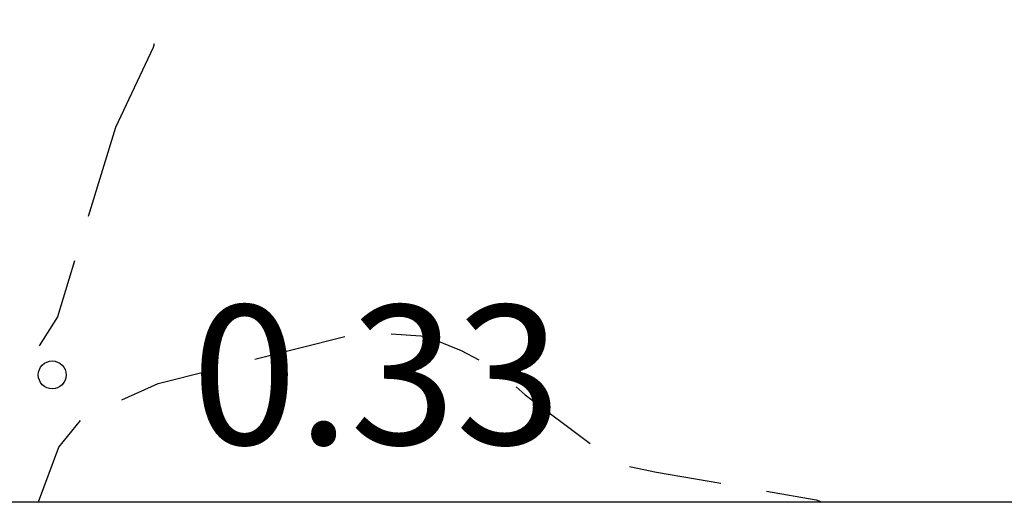
# Model space of a CAD drawing. Units: metres. Extents: x 575044 to 575395, y 4795540 to 4795790.
# Drawn here: x 575289 to 575294, y 4795540 to 4795543 of the extents above; entities that cross this region are included whole.
import ezdxf

# ---------------------------------------------------------------- set-up
doc = ezdxf.new("R2010")
doc.units = ezdxf.units.M
doc.header["$MEASUREMENT"] = 0
doc.linetypes.add('TRAZOS_NORMALES', pattern=[0.75, 0.5, -0.25])
for name, color, linetype in [('010106', 9, 'Continuous'), ('020194', 31, 'TRAZOS_NORMALES'), ('020204', 9, 'Continuous'), ('020308', 9, 'Continuous')]:
    doc.layers.add(name, color=color, linetype=linetype)
doc.styles.add('ARIAL', font='arial.ttf', dxfattribs={"height": 1})

# ---------------------------------------------------------------- blocks, each defined once
blk = doc.blocks.new('COTAPU')
blk.add_circle((0, 0), 0.075)

msp = doc.modelspace()

# ---------------------------------------------------------------- linework, layer by layer
at = {"layer": '010106'}
msp.add_lwpolyline([(575044.3905, 4795540.3441), (575394.3806, 4795540.3366), (575394.386, 4795790.3295), (575044.3959, 4795790.337)], close=True, dxfattribs=at)
at = {"layer": '020194', "elevation": 0.64, "flags": 128}
for points in [[(575289.1516, 4795542.3538), (575288.8396, 4795541.3358), (575288.7236, 4795541.1498), (575288.5836, 4795540.9878), (575288.2416, 4795540.7598), (575288.0296, 4795540.7598), (575287.6277, 4795540.8639), (575287.2337, 4795541.0399), (575286.8177, 4795541.2499), (575285.9277, 4795541.8299), (575285.9057, 4795542.0419), (575285.9057, 4795542.2518), (575285.9797, 4795542.8778), (575286.1197, 4795543.0478), (575286.3077, 4795543.1438), (575287.1317, 4795543.4778), (575287.2957, 4795543.5998), (575287.4397, 4795543.7418), (575288.1277, 4795544.5297), (575288.3397, 4795544.5337), (575288.9717, 4795544.5637), (575289.3617, 4795544.4617), (575289.4457, 4795544.2657), (575289.4457, 4795544.0477), (575289.4037, 4795543.2017), (575289.4017, 4795542.9878), (575289.3556, 4795542.7858), (575289.1516, 4795542.3538)], [(575288.7386, 4795540.3388), (575288.8476, 4795540.6338), (575288.9776, 4795540.7938), (575289.3816, 4795540.9758), (575290.4116, 4795541.2358), (575290.6216, 4795541.2438), (575290.8216, 4795541.2318), (575291.0116, 4795541.1538), (575291.1976, 4795541.0558), (575291.3556, 4795540.9158), (575291.8535, 4795540.5418), (575292.0615, 4795540.4998), (575292.9215, 4795540.3498), (575292.9495, 4795540.3388)]]:
    msp.add_lwpolyline(points, dxfattribs=at)

# ---------------------------------------------------------------- block references
at = {"layer": '020204', "rotation": 359.9987685839998}
msp.add_blockref('COTAPU', (575288.8116, 4795541.0228, 0.332), dxfattribs=at)
msp.add_blockref('COTAPU', (575288.8116, 4795541.0228, 0.332), dxfattribs=at)
msp.add_blockref('COTAPU', (575288.8116, 4795541.0228, 0.332), dxfattribs=at)
msp.add_blockref('COTAPU', (575288.8116, 4795541.0228, 0.332), dxfattribs=at)

# ---------------------------------------------------------------- texts
at = {"layer": '020308', "style": 'ARIAL'}
msp.add_text('0.33', height=0.75, rotation=359.9988, dxfattribs=at).set_placement((575289.5616, 4795540.6478))
msp.add_text('0.33', height=0.75, rotation=359.9988, dxfattribs=at).set_placement((575289.5616, 4795540.6478))

doc.saveas('drawing.dxf')
